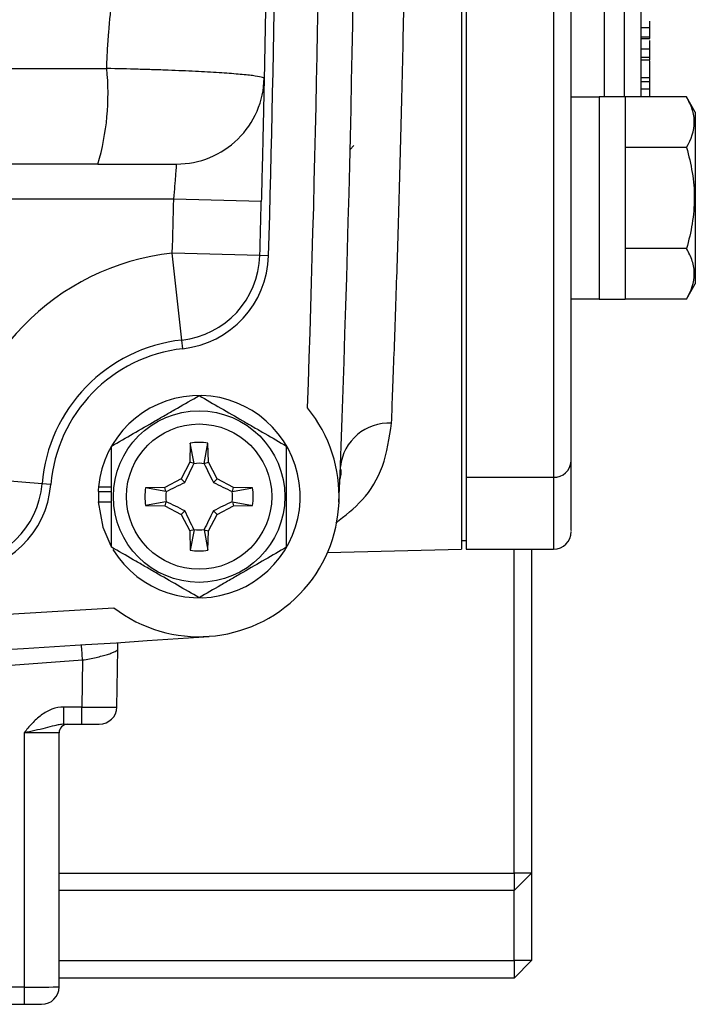
# Model space of a CAD drawing. Units: inches. Extents: x -11.4 to 38.4, y -8.3 to 20.2.
# Drawn here: x 36.8 to 38.4, y 3.2 to 5.4 of the extents above; entities that cross this region are included whole.
import ezdxf

# ---------------------------------------------------------------- set-up
doc = ezdxf.new("R2010")
doc.units = ezdxf.units.IN
doc.header["$MEASUREMENT"] = 0

msp = doc.modelspace()

# ---------------------------------------------------------------- linework, layer by layer
at = {"color": 7, "linetype": 'Continuous', "lineweight": 25}
for p, q in [((37.844, 8.4363), (37.844, 4.1844)), ((38.1646, 7.4193), (38.1646, 5.2014)), ((38.2102, 5.2014), (38.2102, 7.4193)), ((37.8538, 6.9086), (37.8538, 4.3462)), ((38.0507, 6.8521), (38.0507, 4.3462)), ((38.2672, 5.357), (38.2672, 5.3717)), ((38.2672, 5.357), (38.2475, 5.357)), ((38.2475, 5.3364), (38.2672, 5.3364)), ((38.2475, 5.3325), (38.2672, 5.3325)), ((38.2475, 5.3099), (38.2672, 5.3099)), ((38.2672, 5.2899), (38.2475, 5.2899)), ((38.2475, 5.285), (38.2672, 5.285)), ((38.2672, 5.2443), (38.2672, 5.2828)), ((33.0517, 5.2653), (37.0457, 5.2653)), ((38.2672, 5.2443), (38.2475, 5.2443)), ((38.2672, 5.2355), (38.2475, 5.2355)), ((38.2672, 5.2355), (38.2672, 5.2443)), ((38.2672, 5.219), (38.2672, 5.2355)), ((38.2672, 5.219), (38.2475, 5.219)), ((38.2672, 5.2014), (38.2672, 5.219)), ((38.153, 5.2005), (38.09, 5.2005)), ((38.09, 4.7477), (38.09, 5.2005)), ((38.2121, 5.2014), (38.153, 5.2014)), ((38.153, 5.2014), (38.153, 4.7467)), ((38.2121, 5.2014), (38.2121, 4.7467)), ((38.3497, 5.2014), (38.2121, 5.2014)), ((38.3695, 5.167), (38.3497, 5.2014)), ((38.3695, 5.167), (38.3695, 4.7812)), ((37.6018, 5.0922), (37.5931, 5.0835)), ((38.3497, 5.0877), (38.2121, 5.0877)), ((37.0258, 5.0505), (33.0716, 5.0505)), ((37.1965, 4.9718), (32.9008, 4.9718)), ((37.3933, 4.9666), (37.1965, 4.9718)), ((37.2147, 4.6547), (37.1932, 4.8504)), ((37.39, 4.8447), (37.1932, 4.8504)), ((38.3497, 4.8604), (38.2121, 4.8604)), ((37.4096, 4.8442), (37.39, 4.8447)), ((38.3497, 4.7468), (38.3695, 4.7812)), ((38.09, 4.7477), (38.153, 4.7477)), ((38.153, 4.7467), (38.2121, 4.7467)), ((38.3497, 4.7468), (38.2121, 4.7468)), ((37.2168, 4.6351), (37.2147, 4.6547)), ((37.2334, 4.4229), (37.2327, 4.3797)), ((37.2421, 4.3773), (37.2334, 4.4229)), ((37.2648, 4.3773), (37.2734, 4.4229)), ((37.2742, 4.3797), (37.2734, 4.4229)), ((37.2327, 4.3797), (37.213, 4.3428)), ((37.2421, 4.3773), (37.2327, 4.3797)), ((37.2648, 4.3773), (37.2742, 4.3797)), ((37.2938, 4.3428), (37.2742, 4.3797)), ((36.9002, 4.3311), (36.704, 4.347)), ((37.213, 4.3428), (37.1761, 4.3232)), ((37.2213, 4.3346), (37.213, 4.3428)), ((37.2855, 4.3346), (37.2938, 4.3428)), ((37.3307, 4.3232), (37.2938, 4.3428)), ((37.8538, 4.3462), (38.0507, 4.3462)), ((37.8538, 4.3462), (37.8538, 4.1844)), ((38.0507, 4.3462), (38.0507, 4.1844)), ((36.9199, 4.3295), (36.9002, 4.3311)), ((37.0271, 4.3247), (37.0566, 4.3247)), ((37.1761, 4.3232), (37.133, 4.3225)), ((37.1786, 4.3138), (37.133, 4.3225)), ((37.1786, 4.3138), (37.1761, 4.3232)), ((37.3282, 4.3138), (37.3307, 4.3232)), ((37.3282, 4.3138), (37.3738, 4.3225)), ((37.3738, 4.3225), (37.3307, 4.3232)), ((37.0264, 4.3143), (37.0273, 4.3143)), ((37.0273, 4.3143), (37.0566, 4.3143)), ((37.0264, 4.2907), (37.0566, 4.2907)), ((37.1786, 4.2911), (37.133, 4.2825)), ((37.133, 4.2825), (37.1761, 4.2817)), ((37.1786, 4.2911), (37.1761, 4.2817)), ((37.1761, 4.2817), (37.213, 4.2621)), ((37.2938, 4.2621), (37.3307, 4.2817)), ((37.3282, 4.2911), (37.3738, 4.2825)), ((37.3282, 4.2911), (37.3307, 4.2817)), ((37.3307, 4.2817), (37.3738, 4.2825)), ((37.2213, 4.2704), (37.213, 4.2621)), ((37.213, 4.2621), (37.2327, 4.2252)), ((37.2742, 4.2252), (37.2938, 4.2621)), ((37.2855, 4.2704), (37.2938, 4.2621)), ((37.2421, 4.2276), (37.2327, 4.2252)), ((37.2327, 4.2252), (37.2334, 4.1821)), ((37.2421, 4.2276), (37.2334, 4.1821)), ((37.2648, 4.2276), (37.2742, 4.2252)), ((37.2648, 4.2276), (37.2734, 4.1821)), ((37.2734, 4.1821), (37.2742, 4.2252)), ((37.844, 4.204), (37.8538, 4.204)), ((37.5422, 4.1768), (37.844, 4.1844)), ((37.8538, 4.1844), (38.0507, 4.1844)), ((37.9621, 3.456), (37.9621, 4.1844)), ((38.0014, 4.1844), (38.0014, 3.456)), ((37.0705, 3.9593), (37.0707, 3.9729)), ((37.0682, 3.8293), (37.0705, 3.9593)), ((36.9913, 3.9351), (36.9895, 3.8293)), ((36.9895, 3.8293), (36.9495, 3.8293)), ((36.9495, 3.7907), (36.9495, 3.8293)), ((36.9895, 3.7907), (36.9895, 3.8293)), ((36.9495, 3.7907), (36.9895, 3.7907)), ((36.9895, 3.7907), (37.0289, 3.7907)), ((36.8597, 3.7713), (36.8597, 3.1994)), ((36.9384, 3.2001), (36.9384, 3.771)), ((36.9384, 3.456), (37.9621, 3.456)), ((38.0014, 3.456), (37.9621, 3.456)), ((37.9621, 3.456), (37.9621, 3.4166)), ((38.0014, 3.456), (37.9621, 3.4166)), ((38.0014, 3.456), (38.0014, 3.2592)), ((37.9621, 3.4166), (36.9384, 3.4166)), ((37.9621, 3.2592), (37.9621, 3.4166)), ((36.9384, 3.2592), (37.9621, 3.2592)), ((38.0014, 3.2592), (37.9621, 3.2198)), ((37.9621, 3.2592), (37.9621, 3.2198)), ((38.0014, 3.2592), (37.9621, 3.2592)), ((37.9621, 3.2198), (36.9384, 3.2198)), ((36.8597, 3.1994), (36.2921, 3.1994)), ((36.8597, 3.1994), (36.8597, 3.1607)), ((36.2921, 3.1607), (36.8597, 3.1607)), ((36.8597, 3.1607), (36.8991, 3.1607))]:
    msp.add_line(p, q, dxfattribs=at)
at = {"color": 7, "linetype": 'Continuous', "lineweight": 25, "flags": 128}
msp.add_lwpolyline([(37.0264, 4.2907), (37.0367, 4.2337), (37.0548, 4.1919)], dxfattribs=at)
at = {"color": 7, "linetype": 'Continuous', "lineweight": 25}
for radius in [0.1929, 0.1634]:
    msp.add_circle((37.2534, 4.3025), radius, dxfattribs=at)
for centre, radius, start, end in [((-13.9277, 6.3103), 51.5354, 357.75339, 2.24661), ((-13.9277, 6.3103), 51.4567, 357.9859, 2.0141), ((-13.9277, 6.3103), 51.3583, 358.3641, 1.6359), ((36.4873, 5.2087), 0.5613, 343.6268, 5.7828), ((-13.9277, 6.3103), 51.1417, 358.3641, 358.50017), ((-13.9277, 6.3103), 51.3386, 358.3641, 358.50017), ((37.2534, 4.3025), 0.5512, 96.2718, 175.3716), ((37.1932, 4.8504), 0.1969, 276.2718, 358.3641), ((37.1932, 4.8504), 0.2165, 276.2718, 358.3641), ((37.2534, 4.3025), 0.3543, 96.2718, 175.3716), ((37.2534, 4.3025), 0.3346, 96.2718, 175.3716), ((37.2534, 4.3025), 0.2274, 211.5516, 174.3905), ((37.2534, 4.3025), 0.315, 232.4885, 39.2794), ((37.6805, 4.3581), 0.1099, 86.9668, 173.6919), ((37.2534, 4.3025), 0.122, 80.5703, 99.4297), ((37.2534, 4.3025), 0.075, 81.1229, 98.8771), ((38.0521, 4.3841), 0.038, 267.8239, 357.6445), ((36.704, 4.347), 0.1969, 273.0782, 355.3716), ((36.704, 4.347), 0.2165, 273.0782, 355.3716), ((37.2534, 4.3025), 0.2274, 174.3905, 177.0223), ((37.2534, 4.3025), 0.122, 170.5703, 189.4297), ((37.2534, 4.3025), 0.122, 350.5703, 9.4297), ((37.2534, 4.3025), 0.2264, 177.0093, 182.9907), ((37.2534, 4.3025), 0.075, 171.1229, 188.8771), ((37.2534, 4.3025), 0.075, 351.1229, 8.8771), ((37.2534, 4.3025), 0.075, 261.1229, 278.8771), ((38.0507, 4.2237), 0.0394, 270, 0), ((37.2534, 4.3025), 0.122, 260.5703, 279.4297), ((35.0487, 35.1292), 31.1417, 266.29393, 273.70607), ((35.0487, 35.1292), 31.2205, 265.90918, 274.09082), ((-16.6394, -0.0401), 53.7779, 4.23912, 4.27543), ((37.0289, 3.83), 0.0394, 270, 359), ((36.9581, 3.771), 0.0197, 90, 180), ((36.8991, 3.2001), 0.0394, 270, 0)]:
    msp.add_arc(centre, radius, start, end, dxfattribs=at)
for centre, major_axis, ratio, start_param, end_param in [((36.9895, 3.83), (0.0787, -0.0007), 0.008724, 4.712617, 6.283109), ((36.8597, 3.771), (0.0787, 0), 0.004363, 0, 1.570796), ((36.8597, 3.2001), (0.0787, 0), 0.008726, 4.712389, 6.283185)]:
    msp.add_ellipse(centre, major_axis=major_axis, ratio=ratio, start_param=start_param, end_param=end_param, dxfattribs=at)
for points, knots in [([(37.6863, 4.4679), (37.6881, 4.5148), (37.6901, 4.5668), (37.6932, 4.6522), (37.6943, 4.6819), (37.6964, 4.7437), (37.6975, 4.7756), (37.7007, 4.8742), (37.7028, 4.9437), (37.7069, 5.0903), (37.7089, 5.1674), (37.7117, 5.2889), (37.7126, 5.3301), (37.7142, 5.4133), (37.715, 5.4554), (37.7173, 5.5834), (37.7186, 5.6708), (37.7202, 5.8049), (37.7206, 5.8501), (37.7212, 5.9187), (37.7214, 5.9418), (37.7218, 5.9878), (37.7219, 6.0108), (37.7226, 6.1259), (37.7229, 6.218), (37.7229, 6.4025), (37.7226, 6.4947), (37.7218, 6.6333), (37.7214, 6.6795), (37.7206, 6.7707), (37.7202, 6.8158), (37.7186, 6.9497), (37.7173, 7.0371), (37.715, 7.1652), (37.7142, 7.2074), (37.7125, 7.2909), (37.7117, 7.3323), (37.7089, 7.4534), (37.7069, 7.5303), (37.7028, 7.6768), (37.7007, 7.7464), (37.698, 7.8288), (37.6975, 7.845), (37.6964, 7.877), (37.6959, 7.8927), (37.6943, 7.9391), (37.6932, 7.9687), (37.6901, 8.0539), (37.6881, 8.1059), (37.6863, 8.1528)], [0, 0, 0, 0, 0.0625, 0.0625, 0.09375, 0.09375, 0.125, 0.125, 0.1875, 0.1875, 0.25, 0.25, 0.28125, 0.28125, 0.3125, 0.3125, 0.375, 0.375, 0.40625, 0.40625, 0.421875, 0.421875, 0.4375, 0.4375, 0.5, 0.5, 0.5625, 0.5625, 0.59375, 0.59375, 0.625, 0.625, 0.6875, 0.6875, 0.71875, 0.71875, 0.75, 0.75, 0.8125, 0.8125, 0.875, 0.875, 0.890625, 0.890625, 0.90625, 0.90625, 0.9375, 0.9375, 1, 1, 1, 1]), ([(37.0456, 5.2653), (37.0461, 5.2788), (37.0466, 5.2924), (37.0481, 5.3194), (37.0491, 5.3329), (37.0524, 5.3735), (37.0551, 5.4005), (37.0643, 5.4814), (37.0718, 5.5353), (37.0818, 5.6161), (37.0849, 5.643), (37.0904, 5.6968), (37.093, 5.7237), (37.1008, 5.8044), (37.1161, 5.9656), (37.1354, 6.1801), (37.1515, 6.3672), (37.1581, 6.4473), (37.1625, 6.5007), (37.1647, 6.5273), (37.1762, 6.6606), (37.1877, 6.7671), (37.1953, 6.8999), (37.1964, 6.9265), (37.1982, 6.9796), (37.199, 7.0062), (37.2012, 7.0858), (37.2026, 7.1388), (37.2053, 7.2447), (37.2065, 7.2976), (37.2093, 7.4034), (37.2109, 7.4562), (37.2144, 7.5617), (37.2161, 7.6144), (37.217, 7.6934), (37.217, 7.7197), (37.2161, 7.7723), (37.2153, 7.7986), (37.2145, 7.8248)], [0, 0, 0, 0, 0.015625, 0.015625, 0.03125, 0.03125, 0.0625, 0.0625, 0.125, 0.125, 0.15625, 0.15625, 0.1875, 0.1875, 0.25, 0.375, 0.4375, 0.46875, 0.46875, 0.5, 0.5, 0.625, 0.625, 0.65625, 0.65625, 0.6875, 0.6875, 0.75, 0.75, 0.8125, 0.8125, 0.875, 0.875, 0.9375, 0.9375, 0.96875, 0.96875, 1, 1, 1, 1]), ([(37.39, 7.776), (37.3907, 7.7502), (37.3914, 7.7244), (37.3928, 7.6727), (37.3935, 7.6467), (37.3955, 7.5685), (37.3968, 7.516), (37.3991, 7.4111), (37.4002, 7.3586), (37.4022, 7.2538), (37.4032, 7.2015), (37.4049, 7.0967), (37.4057, 7.0442), (37.4067, 6.9656), (37.407, 6.9393), (37.4077, 6.8868), (37.4079, 6.8605), (37.4093, 6.7286), (37.41, 6.622), (37.4106, 6.4893), (37.4107, 6.4628), (37.4108, 6.4098), (37.4109, 6.3303), (37.4108, 6.1448), (37.4097, 5.9328), (37.4081, 5.7737), (37.4069, 5.6677), (37.4062, 5.6147), (37.4047, 5.5084), (37.4038, 5.4552), (37.4019, 5.349), (37.4009, 5.296), (37.3998, 5.2433)], [0, 0, 0, 0, 0.03125, 0.03125, 0.0625, 0.0625, 0.125, 0.125, 0.1875, 0.1875, 0.25, 0.25, 0.3125, 0.3125, 0.34375, 0.34375, 0.375, 0.375, 0.5, 0.5, 0.53125, 0.53125, 0.5625, 0.625, 0.75, 0.8125, 0.8125, 0.875, 0.875, 0.9375, 0.9375, 1, 1, 1, 1]), ([(38.2475, 5.2014), (38.2475, 5.2072), (38.2475, 5.2354), (38.2475, 5.3041), (38.2475, 5.3997), (38.2475, 5.5013), (38.2475, 5.6372), (38.2475, 5.7892), (38.2475, 5.9518), (38.2475, 6.0768), (38.2475, 6.2034), (38.2475, 6.3419), (38.2475, 6.4905), (38.2475, 6.645), (38.2475, 6.7913), (38.2475, 6.9304), (38.2475, 7.0626), (38.2475, 7.1763), (38.2475, 7.2703), (38.2475, 7.3549), (38.2475, 7.3965), (38.2475, 7.4193)], [0, 0, 0, 0, 0.014796, 0.072373, 0.131573, 0.177847, 0.224128, 0.318527, 0.365786, 0.413052, 0.459326, 0.505608, 0.5648, 0.622379, 0.67823, 0.734074, 0.791653, 0.850853, 0.897127, 0.943408, 1, 1, 1, 1]), ([(38.09, 4.3826), (38.09, 4.414), (38.09, 4.4777), (38.09, 4.6036), (38.09, 4.7534), (38.09, 4.9282), (38.09, 5.1253), (38.09, 5.3407), (38.09, 5.5701), (38.09, 5.8088), (38.09, 6.0509), (38.09, 6.2914), (38.09, 6.5263), (38.09, 6.6784), (38.09, 6.7535)], [0, 0, 0, 0, 0.078869, 0.159645, 0.242204, 0.327411, 0.413395, 0.5, 0.586599, 0.672583, 0.757796, 0.840349, 0.921128, 1, 1, 1, 1]), ([(38.2672, 5.3364), (38.2672, 5.3378), (38.2672, 5.3404), (38.2672, 5.3471), (38.2672, 5.3531), (38.2672, 5.357)], [0, 0, 0, 0, 0.302389, 0.562573, 1, 1, 1, 1]), ([(38.2672, 5.3326), (38.2672, 5.3327), (38.2672, 5.3328), (38.2672, 5.3348), (38.2672, 5.3364)], [0, 0, 0, 0, 0.248141, 1, 1, 1, 1]), ([(38.2672, 5.3099), (38.2672, 5.3141), (38.2672, 5.3199), (38.2672, 5.3263), (38.2672, 5.328)], [0, 0, 0, 0, 0.7414365, 1, 1, 1, 1]), ([(38.2672, 5.2899), (38.2672, 5.2912), (38.2672, 5.2939), (38.2672, 5.2999), (38.2672, 5.3062), (38.2672, 5.3099)], [0, 0, 0, 0, 0.292986, 0.580583, 1, 1, 1, 1]), ([(38.2672, 5.2852), (38.2672, 5.2852), (38.2672, 5.2854), (38.2672, 5.2879), (38.2672, 5.2899)], [0, 0, 0, 0, 0.194324, 1, 1, 1, 1]), ([(37.3998, 5.2433), (37.3998, 5.2441), (37.3976, 5.2451), (37.3887, 5.2471), (37.3822, 5.2482), (37.3649, 5.2503), (37.354, 5.2514), (37.3288, 5.2536), (37.3144, 5.2547), (37.2901, 5.2562), (37.2816, 5.2568), (37.2637, 5.2578), (37.2545, 5.2582), (37.2259, 5.2597), (37.2055, 5.2605), (37.1731, 5.2618), (37.162, 5.2622), (37.1395, 5.2629), (37.1281, 5.2632), (37.0936, 5.2642), (37.07, 5.2648), (37.0457, 5.2653)], [0, 0, 0, 0, 0.125, 0.125, 0.25, 0.25, 0.375, 0.375, 0.5, 0.5, 0.5625, 0.5625, 0.625, 0.625, 0.75, 0.75, 0.8125, 0.8125, 0.875, 0.875, 1, 1, 1, 1]), ([(37.203, 5.0505), (37.2284, 5.0505), (37.2538, 5.0555), (37.3009, 5.0747), (37.3226, 5.0889), (37.3589, 5.1245), (37.3736, 5.1459), (37.3938, 5.1925), (37.3993, 5.2178), (37.3998, 5.2433)], [0, 0, 0, 0, 0.25, 0.25, 0.5, 0.5, 0.75, 0.75, 1, 1, 1, 1]), ([(37.3998, 5.2433), (37.3998, 5.2433), (37.3998, 5.2415), (37.3996, 5.2362), (37.3996, 5.234), (37.3995, 5.2287), (37.3994, 5.2256), (37.3992, 5.2152), (37.399, 5.2066), (37.3986, 5.1866), (37.3983, 5.1749), (37.3978, 5.1493), (37.3974, 5.1354), (37.3969, 5.1128), (37.3967, 5.1049), (37.3964, 5.089), (37.3962, 5.0808), (37.3956, 5.0559), (37.3951, 5.0386), (37.3942, 5.0029), (37.3938, 4.9848), (37.3933, 4.9666)], [0, 0, 0, 0, 0.125, 0.125, 0.1875, 0.1875, 0.25, 0.25, 0.375, 0.375, 0.5, 0.5, 0.625, 0.625, 0.6875, 0.6875, 0.75, 0.75, 0.875, 0.875, 1, 1, 1, 1]), ([(38.3497, 5.0877), (38.3604, 5.1063), (38.3673, 5.1251), (38.3673, 5.1493), (38.3669, 5.1541), (38.3653, 5.1637), (38.3641, 5.1685), (38.3595, 5.1827), (38.3551, 5.1921), (38.3497, 5.2014)], [0, 0, 0, 0, 0.5, 0.5, 0.625, 0.625, 0.75, 0.75, 1, 1, 1, 1]), ([(38.3497, 5.0877), (38.355, 5.0692), (38.3595, 5.0503), (38.3656, 5.0124), (38.3673, 4.9933), (38.3673, 4.9548), (38.3656, 4.9353), (38.3594, 4.8974), (38.355, 4.8788), (38.3497, 4.8604)], [0, 0, 0, 0, 0.25, 0.25, 0.5, 0.5, 0.75, 0.75, 1, 1, 1, 1]), ([(37.0258, 5.0505), (37.0379, 5.0505), (37.0498, 5.0505), (37.0729, 5.0505), (37.0842, 5.0505), (37.1059, 5.0505), (37.1161, 5.0505), (37.1352, 5.0505), (37.1442, 5.0505), (37.1604, 5.0505), (37.1676, 5.0505), (37.1802, 5.0505), (37.1856, 5.0505), (37.1943, 5.0505), (37.1975, 5.0505), (37.2019, 5.0505), (37.203, 5.0505), (37.203, 5.0505)], [0, 0, 0, 0, 0.125, 0.125, 0.25, 0.25, 0.375, 0.375, 0.5, 0.5, 0.625, 0.625, 0.75, 0.75, 0.875, 0.875, 1, 1, 1, 1]), ([(37.1965, 4.9718), (37.1975, 4.9821), (37.1984, 4.9924), (37.1996, 5.0066), (37.1999, 5.0112), (37.2006, 5.0198), (37.201, 5.0238), (37.2015, 5.0311), (37.2018, 5.0344), (37.2022, 5.0401), (37.2024, 5.0425), (37.2027, 5.0465), (37.2028, 5.048), (37.203, 5.05), (37.203, 5.0505), (37.203, 5.0505)], [0, 0, 0, 0, 0.25, 0.25, 0.375, 0.375, 0.5, 0.5, 0.625, 0.625, 0.75, 0.75, 0.875, 0.875, 1, 1, 1, 1]), ([(38.3497, 4.7468), (38.3604, 4.7653), (38.3673, 4.7842), (38.3673, 4.8083), (38.3669, 4.8132), (38.3653, 4.8228), (38.3641, 4.8276), (38.3595, 4.8418), (38.3551, 4.8511), (38.3497, 4.8604)], [0, 0, 0, 0, 0.5, 0.5, 0.625, 0.625, 0.75, 0.75, 1, 1, 1, 1]), ([(37.0566, 4.4161), (37.0887, 4.4347), (37.1213, 4.4535), (37.1632, 4.4777), (37.1716, 4.4825), (37.1882, 4.4921), (37.1965, 4.4969), (37.2211, 4.5111), (37.2373, 4.5205), (37.2534, 4.5298)], [0, 0, 0, 0, 0.5, 0.5, 0.625, 0.625, 0.75, 0.75, 1, 1, 1, 1]), ([(37.2534, 4.5298), (37.2855, 4.5112), (37.3182, 4.4924), (37.36, 4.4682), (37.3684, 4.4634), (37.385, 4.4538), (37.3933, 4.449), (37.4179, 4.4348), (37.4342, 4.4254), (37.4503, 4.4161)], [0, 0, 0, 0, 0.5, 0.5, 0.625, 0.625, 0.75, 0.75, 1, 1, 1, 1]), ([(37.5606, 4.2437), (37.5816, 4.2597), (37.625, 4.2929), (37.6713, 4.3681), (37.6813, 4.4344), (37.6863, 4.4679)], [0, 0, 0, 0, 0.315236, 0.653834, 1, 1, 1, 1]), ([(37.0566, 4.1888), (37.0566, 4.2073), (37.0566, 4.2263), (37.0566, 4.2642), (37.0566, 4.2833), (37.0566, 4.3217), (37.0566, 4.3412), (37.0566, 4.3791), (37.0566, 4.3978), (37.0566, 4.4161)], [0, 0, 0, 0, 0.25, 0.25, 0.5, 0.5, 0.75, 0.75, 1, 1, 1, 1]), ([(37.4503, 4.1888), (37.4503, 4.2073), (37.4503, 4.2263), (37.4503, 4.2642), (37.4503, 4.2833), (37.4503, 4.3217), (37.4503, 4.3412), (37.4503, 4.3791), (37.4503, 4.3978), (37.4503, 4.4161)], [0, 0, 0, 0, 0.25, 0.25, 0.5, 0.5, 0.75, 0.75, 1, 1, 1, 1]), ([(37.2213, 4.3346), (37.225, 4.3419), (37.2285, 4.3489), (37.2353, 4.3629), (37.2386, 4.3697), (37.2418, 4.3766)], [0, 0, 0, 0, 0.5, 0.5, 1, 1, 1, 1]), ([(37.265, 4.3766), (37.2682, 4.3697), (37.2715, 4.3629), (37.2783, 4.349), (37.2818, 4.3419), (37.2855, 4.3346)], [0, 0, 0, 0, 0.5, 0.5, 1, 1, 1, 1]), ([(37.5722, 4.3636), (37.5723, 4.3597), (37.5725, 4.3518), (37.5706, 4.3453), (37.5697, 4.342)], [0, 0, 0, 0, 0.485679, 1, 1, 1, 1]), ([(38.09, 4.2274), (38.09, 4.2266), (38.09, 4.2242), (38.09, 4.2505), (38.09, 4.3007), (38.09, 4.3555), (38.09, 4.3826)], [0, 0, 0, 0, 0.141403, 0.434048, 0.720405, 1, 1, 1, 1]), ([(37.1793, 4.314), (37.1861, 4.3173), (37.193, 4.3206), (37.2069, 4.3274), (37.214, 4.3308), (37.2213, 4.3346)], [0, 0, 0, 0, 0.5, 0.5, 1, 1, 1, 1]), ([(37.2855, 4.3346), (37.2928, 4.3309), (37.2999, 4.3274), (37.3138, 4.3206), (37.3207, 4.3173), (37.3275, 4.314)], [0, 0, 0, 0, 0.5, 0.5, 1, 1, 1, 1]), ([(37.2213, 4.2704), (37.214, 4.2741), (37.207, 4.2776), (37.193, 4.2844), (37.1861, 4.2877), (37.1793, 4.2909)], [0, 0, 0, 0, 0.5, 0.5, 1, 1, 1, 1]), ([(37.3275, 4.2909), (37.3207, 4.2877), (37.3138, 4.2844), (37.2999, 4.2776), (37.2928, 4.2741), (37.2855, 4.2704)], [0, 0, 0, 0, 0.5, 0.5, 1, 1, 1, 1]), ([(37.2418, 4.2284), (37.2386, 4.2352), (37.2353, 4.2421), (37.2285, 4.256), (37.225, 4.2631), (37.2213, 4.2704)], [0, 0, 0, 0, 0.5, 0.5, 1, 1, 1, 1]), ([(37.2855, 4.2704), (37.2818, 4.2631), (37.2783, 4.256), (37.2715, 4.2421), (37.2682, 4.2352), (37.265, 4.2284)], [0, 0, 0, 0, 0.5, 0.5, 1, 1, 1, 1]), ([(37.2534, 4.0752), (37.2213, 4.0937), (37.1886, 4.1126), (37.1468, 4.1367), (37.1384, 4.1416), (37.1218, 4.1512), (37.1135, 4.1559), (37.0889, 4.1702), (37.0726, 4.1795), (37.0566, 4.1888)], [0, 0, 0, 0, 0.5, 0.5, 0.625, 0.625, 0.75, 0.75, 1, 1, 1, 1]), ([(37.4503, 4.1888), (37.4181, 4.1703), (37.3855, 4.1514), (37.3437, 4.1273), (37.3352, 4.1224), (37.3186, 4.1128), (37.3104, 4.1081), (37.2857, 4.0938), (37.2695, 4.0845), (37.2534, 4.0752)], [0, 0, 0, 0, 0.5, 0.5, 0.625, 0.625, 0.75, 0.75, 1, 1, 1, 1]), ([(36.9913, 3.9351), (36.9966, 3.936), (37.0017, 3.9369), (37.0118, 3.9389), (37.0168, 3.9399), (37.0263, 3.942), (37.0308, 3.9431), (37.0394, 3.9453), (37.0434, 3.9465), (37.0507, 3.9487), (37.054, 3.9498), (37.0598, 3.952), (37.0623, 3.953), (37.0683, 3.956), (37.0705, 3.9579), (37.0705, 3.9593)], [0, 0, 0, 0, 0.125, 0.125, 0.25, 0.25, 0.375, 0.375, 0.5, 0.5, 0.625, 0.625, 0.75, 0.75, 1, 1, 1, 1]), ([(35.0487, 3.8617), (35.3729, 3.8617), (35.697, 3.868), (36.3445, 3.8927), (36.6681, 3.9112), (36.9913, 3.9351)], [0, 0, 0, 0, 0.5, 0.5, 1, 1, 1, 1]), ([(36.9495, 3.8293), (36.9401, 3.8293), (36.9311, 3.8276), (36.9137, 3.8211), (36.9057, 3.8165), (36.8909, 3.8055), (36.884, 3.7991), (36.8714, 3.7856), (36.8655, 3.7784), (36.8597, 3.7713)], [0, 0, 0, 0, 0.25, 0.25, 0.5, 0.5, 0.75, 0.75, 1, 1, 1, 1]), ([(36.9495, 3.7907), (36.9458, 3.7907), (36.9422, 3.7902), (36.9352, 3.7889), (36.9318, 3.7881), (36.9215, 3.7855), (36.9146, 3.7836), (36.8999, 3.7799), (36.8923, 3.7782), (36.8763, 3.7747), (36.868, 3.773), (36.8597, 3.7713)], [0, 0, 0, 0, 0.125, 0.125, 0.25, 0.25, 0.5, 0.5, 0.75, 0.75, 1, 1, 1, 1])]:
    msp.add_open_spline(points, degree=3, knots=knots, dxfattribs=at)
for points in [[(37.2421, 4.3773), (37.242, 4.3771), (37.2419, 4.3768), (37.2418, 4.3766)], [(37.2648, 4.3773), (37.2648, 4.3771), (37.2649, 4.3768), (37.265, 4.3766)], [(37.1786, 4.3138), (37.1788, 4.3139), (37.1791, 4.314), (37.1793, 4.314)], [(37.3282, 4.3138), (37.328, 4.3139), (37.3277, 4.314), (37.3275, 4.314)], [(37.1786, 4.2911), (37.1788, 4.2911), (37.1791, 4.291), (37.1793, 4.2909)], [(37.3282, 4.2911), (37.328, 4.2911), (37.3277, 4.291), (37.3275, 4.2909)], [(37.2421, 4.2276), (37.242, 4.2279), (37.2419, 4.2281), (37.2418, 4.2284)], [(37.2648, 4.2276), (37.2648, 4.2279), (37.2649, 4.2281), (37.265, 4.2284)]]:
    msp.add_open_spline(points, degree=3, dxfattribs=at)

doc.saveas('drawing.dxf')
